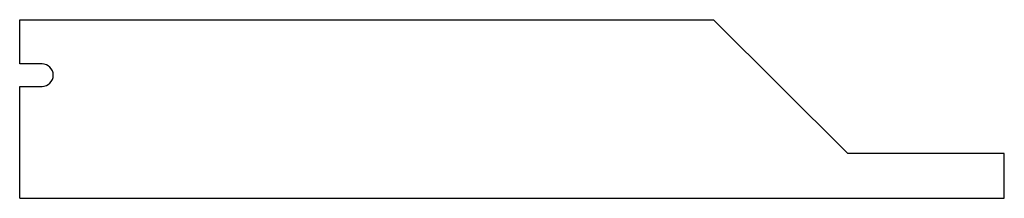
# Model space of a CAD drawing. Units: inches. Extents: x 11 to 964, y -28 to 4.
import ezdxf

# ---------------------------------------------------------------- set-up
doc = ezdxf.new("R2010")
doc.units = ezdxf.units.IN
doc.header["$MEASUREMENT"] = 0
doc.layers.add('LAYER1', color=7, linetype='Continuous')

msp = doc.modelspace()

# ---------------------------------------------------------------- linework, layer by layer
at = {"layer": 'LAYER1'}
for p, q in [((11.1859, 4.2182), (11.1859, 4.4661)), ((11.1859, 4.4661), (15.0646, 4.4661)), ((15.8146, 3.7168), (15.0646, 4.4661)), ((11.3109, 4.2182), (11.1859, 4.2182)), ((11.1859, 3.4668), (11.1859, 4.0932)), ((11.1859, 4.0932), (11.3109, 4.0932)), ((11.1859, 3.9482), (11.1859, 3.9982)), ((16.6896, 3.7168), (15.8146, 3.7168)), ((16.6896, 3.4668), (16.6896, 3.7168)), ((11.1859, 3.4668), (11.1859, 3.6668)), ((11.1859, 3.4668), (16.6896, 3.4668))]:
    msp.add_line(p, q, dxfattribs=at)
msp.add_arc((11.3109, 4.1557), 0.0625, 270, 90, dxfattribs=at)

doc.saveas('drawing.dxf')
